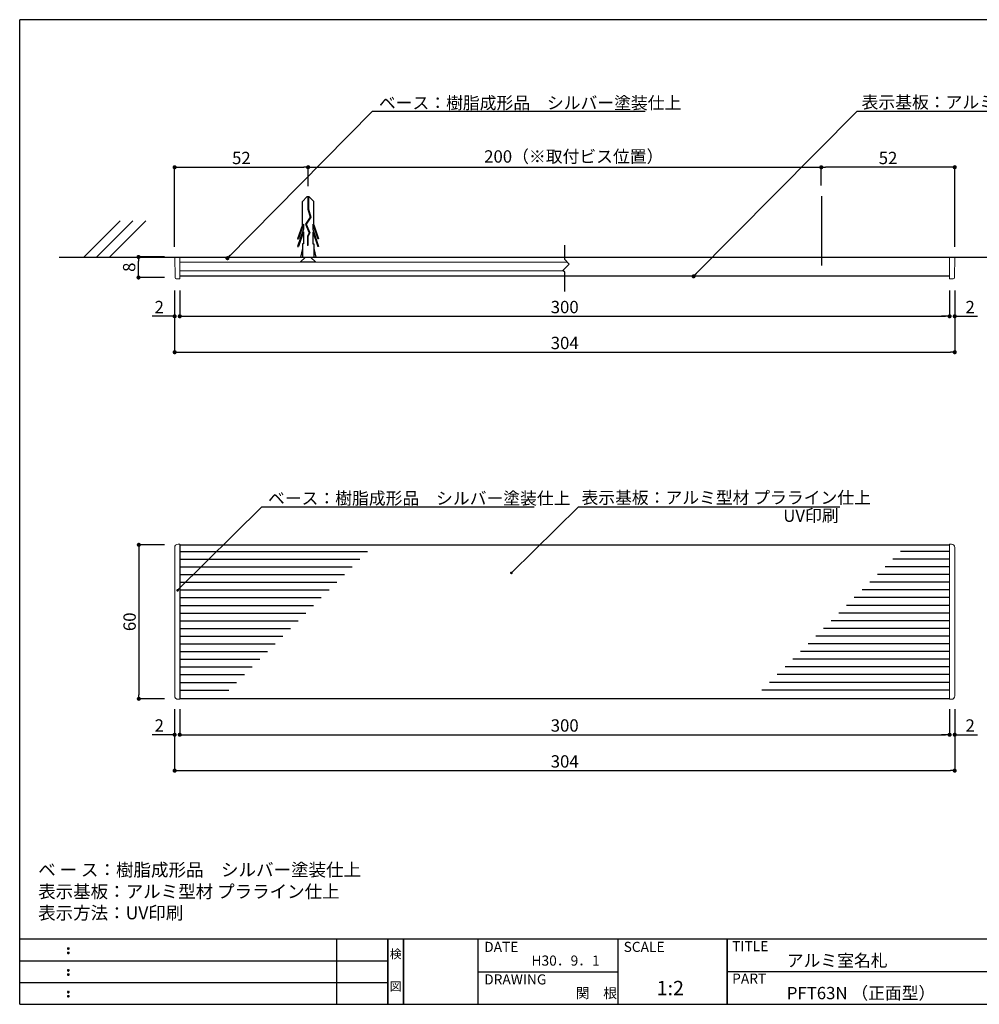
# Model space of a CAD drawing. Extents: x 290 to 571, y 1 to 193.
# Drawn here: x 290 to 477, y 1 to 193 of the extents above; entities that cross this region are included whole.
import ezdxf
from ezdxf.enums import TextEntityAlignment as Align

# ---------------------------------------------------------------- set-up
doc = ezdxf.new("R2010")
doc.units = 0
doc.header["$MEASUREMENT"] = 0
doc.linetypes.add('HIDDEN', pattern=[0.375, 0.25, -0.125])
for name, color, linetype in [('DIM', 2, 'Continuous'), ('MC1', 7, 'Continuous'), ('MC2', 3, 'HIDDEN'), ('RED', 7, 'Continuous'), ('壁', 6, 'Continuous'), ('寸法', 2, 'Continuous'), ('本体１', 7, 'Continuous'), ('枠ライン', 1, 'Continuous'), ('枠文字', 4, 'Continuous'), ('枠横ライン', 9, 'Continuous'), ('注釈', 2, 'Continuous')]:
    doc.layers.add(name, color=color, linetype=linetype)
doc.styles.add('EXTFONT', font='txt', dxfattribs={"height": 3, "bigfont": 'extfont'})
doc.styles.get("Standard").update_dxf_attribs({"font": 'txt.shx', "bigfont": 'extfont.shx'})
doc.styles.add('角ゴ', font='txt.shx', dxfattribs={"bigfont": 'extfont.shx'})
doc.dimstyles.new('KITEI-1$7', dxfattribs={"dimtxt": 2.4, "dimasz": 0.5, "dimexe": 0, "dimexo": 1, "dimgap": 0.7, "dimtad": 2, "dimdec": 0, "dimrnd": 1, "dimzin": 0, "dimdsep": 46, "dimtxsty": 'EXTFONT', "dimblk1": 'DOT', "dimblk2": 'DOT', "dimsah": 1, "dimcen": 0.09, "dimclrd": 2, "dimclre": 2, "dimclrt": 2, "dimadec": 0, "dimazin": 0, "dimtfac": 1, "dimtdec": 4, "dimtofl": 0, "dimtmove": 0, "dimatfit": 0, "dimldrblk": 'DOT', "dimfxl": 1, "dimtolj": 1, "dimtzin": 0, "dimarcsym": 0})
doc.dimstyles.get("Standard").update_dxf_attribs({"dimtxt": 0.18, "dimasz": 0.18, "dimexe": 0.18, "dimexo": 0.0625, "dimgap": 0.09, "dimtad": 0, "dimtih": 1, "dimtoh": 1, "dimdec": 4, "dimzin": 0, "dimdsep": 46, "dimtxsty": 'STANDARD', "dimcen": 0.09, "dimadec": 0, "dimazin": 0, "dimtfac": 1, "dimtdec": 4, "dimtofl": 0, "dimtmove": 0, "dimatfit": 3, "dimfxl": 1, "dimtolj": 1, "dimtzin": 0, "dimarcsym": 0})
doc.dimstyles.new('STANDARD$0', dxfattribs={"dimtxt": 2.4, "dimasz": 0.4, "dimexe": 0, "dimexo": 2, "dimtad": 3, "dimdec": 0, "dimzin": 0, "dimdsep": 46, "dimtxsty": 'STANDARD', "dimblk1": 'DOT', "dimblk2": 'DOT', "dimsah": 1, "dimcen": 2.5, "dimclrd": 2, "dimclre": 2, "dimclrt": 2, "dimadec": 0, "dimazin": 0, "dimtfac": 1, "dimtdec": 4, "dimtofl": 0, "dimtmove": 0, "dimatfit": 3, "dimldrblk": 'DOT', "dimfxl": 1, "dimtolj": 1, "dimtzin": 0, "dimarcsym": 0})

# ---------------------------------------------------------------- blocks, each defined once
blk = doc.blocks.new('_DOT')
at = {"color": 0, "linetype": 'ByBlock'}
blk.add_line((-0.5, 0), (-1, 0), dxfattribs=at)
at = {"color": 0, "linetype": 'ByBlock', "const_width": 0.5}
blk.add_lwpolyline([(-0.25, 0, 1), (0.25, 0, 1)], format="xyb", close=True, dxfattribs=at)
blk = doc.blocks.new('*D35')
at = {"layer": 'DEFPOINTS', "color": 0}
for p in [(446.31, 164.53), (446.31, 158.94), (472.31, 147.04)]:
    blk.add_point(p, dxfattribs=at)
at = {"layer": '寸法', "color": 2}
for p, q in [((446.31, 160.94), (446.31, 164.53)), ((471.51, 164.53), (447.11, 164.53)), ((472.31, 149.04), (472.31, 164.53))]:
    blk.add_line(p, q, dxfattribs=at)
at = {"layer": '寸法', "color": 2, "xscale": 0.8, "yscale": 0.8, "zscale": 0.8, "rotation": 180}
blk.add_blockref('_DOT', (446.31, 164.53), dxfattribs=at)
at = {"layer": '寸法', "color": 2, "xscale": 0.8, "yscale": 0.8, "zscale": 0.8}
blk.add_blockref('_DOT', (472.31, 164.53), dxfattribs=at)
at = {"layer": '寸法', "color": 2, "insert": (459.31, 166.33), "char_height": 2.4, "attachment_point": 5, "style": '角ゴ'}
blk.add_mtext('\\A1;52', dxfattribs=at)
blk = doc.blocks.new('*D36')
at = {"layer": 'DEFPOINTS', "color": 0}
for p in [(346.31, 164.53), (346.31, 158.87), (320.31, 147.04)]:
    blk.add_point(p, dxfattribs=at)
at = {"layer": '寸法', "color": 2}
for p, q in [((320.31, 149.04), (320.31, 164.53)), ((321.11, 164.53), (345.51, 164.53)), ((346.31, 160.87), (346.31, 164.53))]:
    blk.add_line(p, q, dxfattribs=at)
at = {"layer": '寸法', "color": 2, "xscale": 0.8, "yscale": 0.8, "zscale": 0.8, "rotation": 180}
blk.add_blockref('_DOT', (320.31, 164.53), dxfattribs=at)
at = {"layer": '寸法', "color": 2, "xscale": 0.8, "yscale": 0.8, "zscale": 0.8}
blk.add_blockref('_DOT', (346.31, 164.53), dxfattribs=at)
at = {"layer": '寸法', "color": 2, "insert": (333.31, 166.33), "char_height": 2.4, "attachment_point": 5, "style": '角ゴ'}
blk.add_mtext('\\A1;52', dxfattribs=at)
blk = doc.blocks.new('*D37')
at = {"layer": 'DEFPOINTS', "color": 0, "linetype": 'ByBlock'}
for p in [(321.31, 142.49), (471.31, 142.49), (471.31, 135.49)]:
    blk.add_point(p, dxfattribs=at)
at = {"layer": '寸法', "color": 2, "linetype": 'ByBlock'}
for p, q in [((321.31, 140.49), (321.31, 135.49)), ((471.31, 140.49), (471.31, 135.49)), ((322.11, 135.49), (470.51, 135.49))]:
    blk.add_line(p, q, dxfattribs=at)
at = {"layer": '寸法', "color": 2, "linetype": 'ByBlock', "xscale": 0.8, "yscale": 0.8, "zscale": 0.8, "rotation": 180}
blk.add_blockref('_DOT', (321.31, 135.49), dxfattribs=at)
at = {"layer": '寸法', "color": 2, "linetype": 'ByBlock', "xscale": 0.8, "yscale": 0.8, "zscale": 0.8}
blk.add_blockref('_DOT', (471.31, 135.49), dxfattribs=at)
at = {"layer": '寸法', "color": 2, "linetype": 'ByBlock', "insert": (396.31, 137.29), "char_height": 2.4, "attachment_point": 5, "style": '角ゴ'}
blk.add_mtext('\\A1;300', dxfattribs=at)
blk = doc.blocks.new('*D38')
at = {"layer": 'DEFPOINTS', "color": 0, "linetype": 'ByBlock'}
for p in [(320.31, 60.97), (472.31, 60.97), (472.31, 46.97)]:
    blk.add_point(p, dxfattribs=at)
at = {"layer": '寸法', "color": 2, "linetype": 'ByBlock'}
for p, q in [((320.31, 58.97), (320.31, 46.97)), ((472.31, 58.97), (472.31, 46.97)), ((321.11, 46.97), (471.51, 46.97))]:
    blk.add_line(p, q, dxfattribs=at)
at = {"layer": '寸法', "color": 2, "linetype": 'ByBlock', "xscale": 0.8, "yscale": 0.8, "zscale": 0.8, "rotation": 180}
blk.add_blockref('_DOT', (320.31, 46.97), dxfattribs=at)
at = {"layer": '寸法', "color": 2, "linetype": 'ByBlock', "xscale": 0.8, "yscale": 0.8, "zscale": 0.8}
blk.add_blockref('_DOT', (472.31, 46.97), dxfattribs=at)
at = {"layer": '寸法', "color": 2, "linetype": 'ByBlock', "insert": (396.31, 48.77), "char_height": 2.4, "attachment_point": 5, "style": '角ゴ'}
blk.add_mtext('\\A1;304', dxfattribs=at)
blk = doc.blocks.new('*D39')
at = {"layer": 'DEFPOINTS', "color": 0, "linetype": 'ByBlock'}
for p in [(321.31, 60.97), (471.31, 60.97), (471.31, 53.97)]:
    blk.add_point(p, dxfattribs=at)
at = {"layer": '寸法', "color": 2, "linetype": 'ByBlock'}
for p, q in [((321.31, 58.97), (321.31, 53.97)), ((471.31, 58.97), (471.31, 53.97)), ((322.11, 53.97), (470.51, 53.97))]:
    blk.add_line(p, q, dxfattribs=at)
at = {"layer": '寸法', "color": 2, "linetype": 'ByBlock', "xscale": 0.8, "yscale": 0.8, "zscale": 0.8, "rotation": 180}
blk.add_blockref('_DOT', (321.31, 53.97), dxfattribs=at)
at = {"layer": '寸法', "color": 2, "linetype": 'ByBlock', "xscale": 0.8, "yscale": 0.8, "zscale": 0.8}
blk.add_blockref('_DOT', (471.31, 53.97), dxfattribs=at)
at = {"layer": '寸法', "color": 2, "linetype": 'ByBlock', "insert": (396.31, 55.77), "char_height": 2.4, "attachment_point": 5, "style": '角ゴ'}
blk.add_mtext('\\A1;300', dxfattribs=at)
blk = doc.blocks.new('*D40')
at = {"layer": 'DEFPOINTS', "color": 0, "linetype": 'ByBlock'}
for p in [(320.31, 60.97), (321.31, 60.97), (320.31, 53.97)]:
    blk.add_point(p, dxfattribs=at)
at = {"layer": '寸法', "color": 2, "linetype": 'ByBlock'}
for p, q in [((320.31, 58.97), (320.31, 53.97)), ((321.31, 58.97), (321.31, 53.97)), ((319.51, 53.97), (315.91, 53.97)), ((322.11, 53.97), (322.91, 53.97))]:
    blk.add_line(p, q, dxfattribs=at)
at = {"layer": '寸法', "color": 2, "linetype": 'ByBlock', "xscale": 0.8, "yscale": 0.8, "zscale": 0.8}
blk.add_blockref('_DOT', (320.31, 53.97), dxfattribs=at)
at = {"layer": '寸法', "color": 2, "linetype": 'ByBlock', "xscale": 0.8, "yscale": 0.8, "zscale": 0.8, "rotation": 180}
blk.add_blockref('_DOT', (321.31, 53.97), dxfattribs=at)
at = {"layer": '寸法', "color": 2, "linetype": 'ByBlock', "insert": (317.31, 55.77), "char_height": 2.4, "attachment_point": 5, "style": '角ゴ'}
blk.add_mtext('\\A1;2', dxfattribs=at)
blk = doc.blocks.new('*D41')
at = {"layer": 'DEFPOINTS', "color": 0, "linetype": 'ByBlock'}
for p in [(471.31, 60.97), (472.31, 60.97), (472.31, 53.97)]:
    blk.add_point(p, dxfattribs=at)
at = {"layer": '寸法', "color": 2, "linetype": 'ByBlock'}
for p, q in [((471.31, 58.97), (471.31, 53.97)), ((472.31, 58.97), (472.31, 53.97)), ((470.51, 53.97), (469.71, 53.97)), ((473.11, 53.97), (476.71, 53.97))]:
    blk.add_line(p, q, dxfattribs=at)
at = {"layer": '寸法', "color": 2, "linetype": 'ByBlock', "xscale": 0.8, "yscale": 0.8, "zscale": 0.8}
blk.add_blockref('_DOT', (471.31, 53.97), dxfattribs=at)
at = {"layer": '寸法', "color": 2, "linetype": 'ByBlock', "xscale": 0.8, "yscale": 0.8, "zscale": 0.8, "rotation": 180}
blk.add_blockref('_DOT', (472.31, 53.97), dxfattribs=at)
at = {"layer": '寸法', "color": 2, "linetype": 'ByBlock', "insert": (475.31, 55.77), "char_height": 2.4, "attachment_point": 5, "style": '角ゴ'}
blk.add_mtext('\\A1;2', dxfattribs=at)
blk = doc.blocks.new('*D42')
at = {"layer": 'DEFPOINTS', "color": 0, "linetype": 'ByBlock'}
for p in [(320.31, 142.49), (472.31, 142.49), (472.31, 128.49)]:
    blk.add_point(p, dxfattribs=at)
at = {"layer": '寸法', "color": 2, "linetype": 'ByBlock'}
for p, q in [((320.31, 140.49), (320.31, 128.49)), ((472.31, 140.49), (472.31, 128.49)), ((321.11, 128.49), (471.51, 128.49))]:
    blk.add_line(p, q, dxfattribs=at)
at = {"layer": '寸法', "color": 2, "linetype": 'ByBlock', "xscale": 0.8, "yscale": 0.8, "zscale": 0.8, "rotation": 180}
blk.add_blockref('_DOT', (320.31, 128.49), dxfattribs=at)
at = {"layer": '寸法', "color": 2, "linetype": 'ByBlock', "xscale": 0.8, "yscale": 0.8, "zscale": 0.8}
blk.add_blockref('_DOT', (472.31, 128.49), dxfattribs=at)
at = {"layer": '寸法', "color": 2, "linetype": 'ByBlock', "insert": (396.31, 130.29), "char_height": 2.4, "attachment_point": 5, "style": '角ゴ'}
blk.add_mtext('\\A1;304', dxfattribs=at)
blk = doc.blocks.new('*D43')
at = {"layer": 'DEFPOINTS', "color": 0, "ltscale": 0.3}
for p in [(471.31, 142.49), (472.31, 142.49), (472.31, 135.49)]:
    blk.add_point(p, dxfattribs=at)
at = {"layer": '本体１', "color": 2, "ltscale": 0.3}
for p, q in [((471.31, 140.49), (471.31, 135.49)), ((472.31, 140.49), (472.31, 135.49)), ((470.51, 135.49), (469.71, 135.49)), ((473.11, 135.49), (476.71, 135.49))]:
    blk.add_line(p, q, dxfattribs=at)
at = {"layer": '本体１', "color": 2, "ltscale": 0.3, "xscale": 0.8, "yscale": 0.8, "zscale": 0.8}
blk.add_blockref('_DOT', (471.31, 135.49), dxfattribs=at)
at = {"layer": '本体１', "color": 2, "ltscale": 0.3, "xscale": 0.8, "yscale": 0.8, "zscale": 0.8, "rotation": 180}
blk.add_blockref('_DOT', (472.31, 135.49), dxfattribs=at)
at = {"layer": '本体１', "color": 2, "ltscale": 0.3, "insert": (475.31, 137.29), "char_height": 2.4, "attachment_point": 5, "style": '角ゴ'}
blk.add_mtext('\\A1;2', dxfattribs=at)
blk = doc.blocks.new('*D44')
at = {"layer": 'DEFPOINTS', "color": 0, "ltscale": 0.3}
for p in [(320.31, 142.49), (321.31, 142.49), (320.31, 135.49)]:
    blk.add_point(p, dxfattribs=at)
at = {"layer": '本体１', "color": 2, "ltscale": 0.3}
for p, q in [((320.31, 140.49), (320.31, 135.49)), ((321.31, 140.49), (321.31, 135.49)), ((319.51, 135.49), (315.91, 135.49)), ((322.11, 135.49), (322.91, 135.49))]:
    blk.add_line(p, q, dxfattribs=at)
at = {"layer": '本体１', "color": 2, "ltscale": 0.3, "xscale": 0.8, "yscale": 0.8, "zscale": 0.8}
blk.add_blockref('_DOT', (320.31, 135.49), dxfattribs=at)
at = {"layer": '本体１', "color": 2, "ltscale": 0.3, "xscale": 0.8, "yscale": 0.8, "zscale": 0.8, "rotation": 180}
blk.add_blockref('_DOT', (321.31, 135.49), dxfattribs=at)
at = {"layer": '本体１', "color": 2, "ltscale": 0.3, "insert": (317.31, 137.29), "char_height": 2.4, "attachment_point": 5, "style": '角ゴ'}
blk.add_mtext('\\A1;2', dxfattribs=at)
blk = doc.blocks.new('*D49')
at = {"layer": 'DEFPOINTS', "color": 0, "linetype": 'ByBlock'}
for p in [(320.31, 90.97), (313.33, 60.97), (320.31, 60.97)]:
    blk.add_point(p, dxfattribs=at)
at = {"layer": '寸法', "color": 2, "linetype": 'ByBlock'}
for p, q in [((318.31, 90.97), (313.33, 90.97)), ((313.33, 90.17), (313.33, 61.77)), ((318.31, 60.97), (313.33, 60.97))]:
    blk.add_line(p, q, dxfattribs=at)
at = {"layer": '寸法', "color": 2, "linetype": 'ByBlock', "xscale": 0.8, "yscale": 0.8, "zscale": 0.8}
for p, rotation in [((313.33, 90.97), 90), ((313.33, 60.97), 270)]:
    blk.add_blockref('_DOT', p, dxfattribs=dict(at, rotation=rotation))
at = {"layer": '寸法', "color": 2, "linetype": 'ByBlock', "insert": (311.53, 75.97), "char_height": 2.4, "attachment_point": 5, "rotation": 90, "style": '角ゴ'}
blk.add_mtext('\\A1;60', dxfattribs=at)
blk = doc.blocks.new('*D51')
at = {"layer": 'DEFPOINTS', "color": 0}
for p in [(313.27, 147.04), (320.31, 147.04), (320.31, 143.04)]:
    blk.add_point(p, dxfattribs=at)
at = {"layer": '寸法', "color": 2}
for p, q in [((318.31, 147.04), (313.27, 147.04)), ((313.27, 143.84), (313.27, 146.24)), ((318.31, 143.04), (313.27, 143.04))]:
    blk.add_line(p, q, dxfattribs=at)
at = {"layer": '寸法', "color": 2, "xscale": 0.8, "yscale": 0.8, "zscale": 0.8}
for p, rotation in [((313.27, 147.04), 90), ((313.27, 143.04), 270)]:
    blk.add_blockref('_DOT', p, dxfattribs=dict(at, rotation=rotation))
at = {"layer": '寸法', "color": 2, "insert": (311.44, 145.04), "char_height": 2.4, "attachment_point": 5, "rotation": 90, "style": '角ゴ'}
blk.add_mtext('\\A1;8', dxfattribs=at)

msp = doc.modelspace()

# ---------------------------------------------------------------- linework, layer by layer
at = {"color": 7, "linetype": 'Continuous', "lineweight": 15}
for p, q in [((320.382, 143.112), (320.314, 147.036)), ((320.314, 147.036), (320.964, 147.036)), ((321.314, 147.036), (320.964, 147.036)), ((321.314, 143.768), (321.314, 147.036)), ((471.314, 147.036), (321.314, 147.036)), ((396.809, 146.036), (321.314, 146.036)), ((471.314, 143.768), (471.314, 147.036)), ((471.664, 147.036), (471.314, 147.036)), ((471.664, 147.036), (472.314, 147.036)), ((472.314, 147.036), (472.245, 143.112)), ((396.045, 144.336), (321.314, 144.336)), ((320.384, 143.031), (320.382, 143.112)), ((321.314, 142.786), (320.634, 142.786)), ((321.314, 143.768), (321.314, 142.786)), ((471.314, 142.786), (471.314, 143.768)), ((471.994, 142.786), (471.314, 142.786)), ((472.245, 143.112), (472.244, 143.031)), ((320.314, 90.423), (320.314, 61.523)), ((321.314, 91.073), (320.964, 91.073)), ((321.314, 91.016), (321.314, 91.073)), ((321.314, 91.016), (321.314, 90.016)), ((471.664, 91.073), (471.314, 91.073)), ((471.314, 91.016), (471.314, 91.073)), ((471.314, 90.016), (471.314, 91.016)), ((472.314, 61.523), (472.314, 90.423)), ((321.314, 61.93), (321.314, 90.016)), ((471.314, 90.016), (471.314, 61.93)), ((321.314, 61.93), (321.314, 60.93)), ((471.314, 60.93), (471.314, 61.93)), ((320.964, 60.873), (321.314, 60.873)), ((321.314, 60.93), (321.314, 60.873)), ((471.314, 60.93), (471.314, 60.873)), ((471.314, 60.873), (471.664, 60.873))]:
    msp.add_line(p, q, dxfattribs=at)
for centre, start, end in [((320.634, 143.036), 181, 270), ((471.994, 143.036), 270, 359)]:
    msp.add_arc(centre, 0.25, start, end, dxfattribs=at)
for centre, major_axis in [((320.964, 90.423), (-0.46, 0.46)), ((471.664, 90.423), (0.46, 0.46)), ((320.964, 61.523), (-0.46, -0.46)), ((471.664, 61.523), (0.46, -0.46))]:
    msp.add_ellipse(centre, major_axis=major_axis, ratio=0.9996955, start_param=5.4979394, end_param=7.0684312, dxfattribs=at)
at = {"layer": 'DIM'}
for p, q in [((396.314, 146.531), (396.314, 149.348)), ((397.189, 145.656), (396.314, 146.531)), ((397.189, 145.656), (395.957, 144.424)), ((396.314, 144.066), (395.957, 144.424)), ((396.314, 140.345), (396.314, 144.066))]:
    msp.add_line(p, q, dxfattribs=at)
at = {"layer": 'MC1', "color": 3, "linetype": 'Continuous'}
msp.add_line((347.794, 146.036), (344.794, 146.036), dxfattribs=at)
at = {"layer": 'MC2', "color": 3, "linetype": 'Continuous'}
for p, q in [((346.093, 158.784), (345.189, 157.868)), ((345.189, 153.327), (345.189, 157.868)), ((346.535, 158.784), (346.093, 158.784)), ((346.259, 158.784), (346.259, 156.364)), ((346.369, 158.784), (346.369, 156.382)), ((346.535, 158.784), (347.439, 157.868)), ((347.439, 153.327), (347.439, 157.868)), ((346.259, 156.364), (346.705, 154.791)), ((346.369, 156.382), (346.826, 154.772)), ((346.705, 154.791), (345.826, 153.453)), ((346.826, 154.772), (345.951, 153.441)), ((345.189, 153.327), (344.262, 150.601)), ((345.41, 152.475), (344.262, 149.101)), ((345.41, 153.431), (344.447, 150.601)), ((345.41, 151.931), (344.447, 149.101)), ((345.41, 153.431), (345.41, 152.475)), ((345.41, 151.931), (345.41, 149.601)), ((345.826, 153.453), (346.528, 151.731)), ((345.951, 153.441), (346.651, 151.724)), ((345.951, 153.441), (346.651, 151.724)), ((346.528, 151.731), (346.164, 151.054)), ((346.651, 151.724), (346.274, 151.025)), ((347.218, 153.431), (348.181, 150.601)), ((347.218, 153.431), (347.218, 152.475)), ((347.218, 152.475), (348.366, 149.101)), ((347.218, 151.931), (348.181, 149.101)), ((347.218, 151.931), (347.218, 149.601)), ((347.439, 153.327), (348.366, 150.601)), ((344.262, 150.601), (344.447, 150.601)), ((346.164, 151.054), (346.164, 149.31)), ((346.274, 151.025), (346.274, 149.31)), ((348.366, 150.601), (348.181, 150.601)), ((344.262, 149.101), (344.447, 149.101)), ((345.189, 148.67), (344.813, 147.036)), ((345.189, 149.601), (345.189, 147.036)), ((345.41, 149.601), (345.189, 149.601)), ((346.274, 149.31), (346.164, 149.31)), ((347.218, 149.601), (347.439, 149.601)), ((347.439, 149.601), (347.439, 147.036)), ((347.439, 148.67), (347.815, 147.036)), ((348.366, 149.101), (348.181, 149.101)), ((345.189, 147.036), (347.439, 147.036))]:
    msp.add_line(p, q, dxfattribs=at)
at = {"layer": 'MC2', "linetype": 'ByBlock', "ltscale": 0.3}
msp.add_line((446.314, 158.884), (446.314, 145.375), dxfattribs=at)
at = {"layer": 'RED', "color": 3, "linetype": 'Continuous'}
for p, q in [((345.804, 147.036), (344.794, 146.036)), ((346.804, 147.036), (347.794, 146.036))]:
    msp.add_line(p, q, dxfattribs=at)
at = {"layer": '壁'}
for p, q in [((309.663, 154.107), (302.592, 147.036)), ((312.163, 154.107), (305.092, 147.036)), ((314.663, 154.107), (307.592, 147.036)), ((297.827, 147.036), (396.314, 147.036)), ((396.314, 147.036), (489.296, 147.036))]:
    msp.add_line(p, q, dxfattribs=at)
at = {"layer": '寸法', "color": 2}
msp.add_line((346.314, 164.53), (446.314, 164.53), dxfattribs=at)
at = {"layer": '本体１', "ltscale": 0.3}
for p, q in [((471.314, 143.286), (321.314, 143.277)), ((321.314, 90.973), (321.314, 60.973))]:
    msp.add_line(p, q, dxfattribs=at)
at = {"layer": '本体１', "color": 7}
for p, q in [((321.314, 90.973), (471.314, 90.973)), ((321.314, 89.673), (357.888, 89.673)), ((471.314, 89.673), (461.739, 89.673)), ((321.314, 88.173), (356.388, 88.173)), ((321.314, 86.673), (354.888, 86.673)), ((471.314, 86.673), (458.739, 86.673)), ((471.314, 88.173), (460.239, 88.173)), ((321.314, 85.173), (353.388, 85.173)), ((471.314, 85.173), (457.239, 85.173)), ((321.314, 83.673), (351.888, 83.673)), ((471.314, 83.673), (455.739, 83.673)), ((321.314, 82.173), (350.388, 82.173)), ((321.314, 80.673), (348.888, 80.673)), ((471.314, 80.673), (452.739, 80.673)), ((471.314, 82.173), (454.239, 82.173)), ((321.314, 79.173), (347.388, 79.173)), ((471.314, 79.173), (451.239, 79.173)), ((321.314, 77.673), (345.888, 77.673)), ((471.314, 77.673), (449.739, 77.673)), ((321.314, 76.173), (344.388, 76.173)), ((471.314, 76.173), (448.239, 76.173)), ((321.314, 74.673), (342.888, 74.673)), ((321.314, 73.173), (341.388, 73.173)), ((471.314, 73.173), (445.239, 73.173)), ((471.314, 74.673), (446.739, 74.673)), ((321.314, 71.673), (339.888, 71.673)), ((471.314, 71.673), (443.739, 71.673)), ((321.314, 70.173), (338.388, 70.173)), ((471.314, 70.173), (442.239, 70.173)), ((321.314, 68.673), (336.888, 68.673)), ((321.314, 67.173), (335.388, 67.173)), ((471.314, 67.173), (439.239, 67.173)), ((471.314, 68.673), (440.739, 68.673)), ((321.314, 65.673), (333.888, 65.673)), ((471.314, 65.673), (437.739, 65.673)), ((321.314, 64.173), (332.388, 64.173)), ((471.314, 64.173), (436.239, 64.173)), ((321.314, 62.673), (330.888, 62.673)), ((471.314, 62.673), (434.739, 62.673)), ((471.314, 60.973), (321.314, 60.973))]:
    msp.add_line(p, q, dxfattribs=at)
at = {"layer": '枠ライン'}
for p, q in [((351.879, 1.453), (351.879, 14.134)), ((361.879, 14.134), (361.879, 1.453)), ((361.879, 1.453), (361.879, 14.134)), ((361.879, 14.134), (361.879, 1.453)), ((361.879, 1.453), (361.879, 14.134)), ((361.879, 12.704), (361.879, 14.134)), ((364.879, 14.134), (364.879, 1.453)), ((364.879, 1.453), (364.879, 14.134)), ((379.38, 14.134), (379.38, 1.453)), ((406.639, 14.134), (406.639, 1.453)), ((427.938, 1.453), (427.938, 14.134)), ((427.938, 14.134), (427.938, 1.453)), ((427.938, 8.953), (427.938, 14.134)), ((290.116, 9.907), (361.879, 9.907)), ((379.38, 7.794), (406.639, 7.794)), ((484.622, 7.794), (427.938, 7.794)), ((290.116, 5.68), (361.879, 5.68))]:
    msp.add_line(p, q, dxfattribs=at)
at = {"layer": '枠文字'}
for p, q in [((299.477, 12.422), (299.589, 12.469)), ((299.477, 11.59), (299.589, 11.637)), ((299.589, 12.469), (299.699, 12.422)), ((299.589, 11.637), (299.699, 11.59)), ((299.477, 8.195), (299.589, 8.242)), ((299.589, 8.242), (299.699, 8.195)), ((299.477, 7.363), (299.589, 7.41)), ((299.589, 7.41), (299.699, 7.363)), ((299.477, 3.968), (299.589, 4.014)), ((299.589, 4.014), (299.699, 3.968)), ((299.477, 3.136), (299.589, 3.182)), ((299.589, 3.182), (299.699, 3.136))]:
    msp.add_line(p, q, dxfattribs=at)
for centre, radius, start, end in [((299.582, 12.316), 0.15, 134.654, 181.435), ((299.589, 12.309), 0.157, 179.029, 224.269), ((299.582, 11.484), 0.149, 134.592, 181.372), ((299.586, 12.312), 0.157, 225.791, 271.031), ((299.592, 12.306), 0.151, 268.848, 315.188), ((299.598, 12.314), 0.148, 359.011, 46.889), ((299.592, 12.31), 0.153, 314.087, 0.648), ((299.599, 11.483), 0.147, 358.965, 47.063), ((299.583, 11.477), 0.151, 178.785, 225.126), ((299.587, 11.477), 0.154, 224.225, 270.785), ((299.592, 11.47), 0.146, 268.889, 316.987), ((299.599, 11.477), 0.147, 313.002, 1.099), ((299.582, 8.089), 0.15, 134.654, 181.435), ((299.589, 8.082), 0.157, 179.029, 224.269), ((299.586, 8.085), 0.157, 225.791, 271.031), ((299.592, 8.079), 0.151, 268.848, 315.188), ((299.598, 8.087), 0.148, 359.011, 46.889), ((299.592, 8.083), 0.153, 314.087, 0.648), ((299.582, 7.257), 0.149, 134.592, 181.372), ((299.583, 7.25), 0.151, 178.785, 225.126), ((299.587, 7.25), 0.154, 224.225, 270.785), ((299.592, 7.243), 0.146, 268.889, 316.987), ((299.599, 7.256), 0.147, 358.965, 47.063), ((299.599, 7.25), 0.147, 313.002, 1.099), ((299.582, 3.861), 0.15, 134.654, 181.435), ((299.589, 3.855), 0.157, 179.029, 224.269), ((299.598, 3.86), 0.148, 359.011, 46.889), ((299.592, 3.856), 0.153, 314.087, 0.648), ((299.582, 3.029), 0.149, 134.592, 181.372), ((299.583, 3.022), 0.151, 178.785, 225.126), ((299.586, 3.858), 0.157, 225.791, 271.031), ((299.587, 3.023), 0.154, 224.225, 270.785), ((299.592, 3.851), 0.151, 268.848, 315.188), ((299.592, 3.015), 0.146, 268.889, 316.987), ((299.599, 3.028), 0.147, 358.965, 47.063), ((299.599, 3.023), 0.147, 313.002, 1.099)]:
    msp.add_arc(centre, radius, start, end, dxfattribs=at)
at = {"layer": '枠横ライン'}
for p, q in [((570.34, 193.27), (290.116, 193.27)), ((290.116, 1.453), (290.116, 193.27)), ((570.34, 14.134), (290.116, 14.135)), ((290.116, 1.453), (570.34, 1.452))]:
    msp.add_line(p, q, dxfattribs=at)
at = {"layer": '注釈', "color": 2, "linetype": 'Continuous'}
for p, q in [((360.266, 175.425), (411.963, 175.425)), ((453.57, 175.425), (504.513, 175.425)), ((338.667, 98.39), (390.364, 98.39)), ((398.996, 98.39), (449.938, 98.39))]:
    msp.add_line(p, q, dxfattribs=at)

# ---------------------------------------------------------------- texts
at = {"layer": 'MC1', "color": 2, "linetype": 'Continuous'}
msp.add_text('UV印刷', height=2.4, dxfattribs=at).set_placement((438.894, 95.445))
at = {"layer": '寸法', "color": 2, "style": '角ゴ'}
msp.add_text('200（※取付ビス位置）', height=2.4, dxfattribs=at).set_placement((380.616, 165.425))
at = {"layer": '枠文字'}
for s, height, p in [('DATE', 1.9679, (380.62, 11.657)), ('SCALE', 1.9679, (407.789, 11.657)), ('TITLE', 1.9679, (428.939, 11.797)), ('アルミ室名札', 2.4, (439.583, 8.781)), ('H30．9．1', 1.9679, (389.84, 8.984)), ('DRAWING', 1.9679, (380.62, 5.316)), ('1:2', 2.808, (414.232, 3.212)), ('PART ', 1.9679, (428.939, 5.479)), ('関\u3000根', 1.9679, (398.451, 2.663)), ('PFT63N （正面型）', 2.4, (439.583, 2.44))]:
    msp.add_text(s, height=height, dxfattribs=at).set_placement(p)
for s, p in [('検', (363.379, 10.414)), ('図', (363.379, 4.089))]:
    msp.add_text(s, height=1.687, dxfattribs=at).set_placement(p, align=Align.CENTER)
at = {"layer": '注釈', "color": 2, "linetype": 'Continuous', "style": '角ゴ'}
for s, p in [('ベース：樹脂成形品\u3000シルバー塗装仕上', (360.102, 175.867)), ('表示基板：アルミ型材 プラライン仕上', (454.153, 176)), ('表示基板：アルミ型材 プラライン仕上', (399.578, 98.965)), ('ベース：樹脂成形品\u3000シルバー塗装仕上', (338.503, 98.832))]:
    msp.add_text(s, height=2.4, dxfattribs=at).set_placement(p)
at = {"layer": '注釈', "style": '角ゴ'}
for s, p in [('ベ ー ス：樹脂成形品\u3000シルバー塗装仕上', (293.712, 26.408)), ('表示基板：アルミ型材 プラライン仕上', (293.712, 22.176)), ('表示方法：UV印刷', (293.712, 18.008))]:
    msp.add_text(s, height=2.5, dxfattribs=at).set_placement(p)

# ---------------------------------------------------------------- dimensions: what is measured, and where the dimension line sits
at = {"layer": '寸法'}
for base, p1, p2, picture, middle in [((346.314, 164.53), (320.314, 147.036), (346.314, 158.868), '*D36', (333.314, 166.33)), ((446.314, 164.53), (472.314, 147.036), (446.314, 158.943), '*D35', (459.314, 166.33))]:
    dim = msp.add_linear_dim(base=base, p1=p1, p2=p2, dimstyle='STANDARD$0', override={"dimasz": 0.8, "dimgap": 0.6, "dimdec": 1, "dimlfac": 2, "dimzin": 8, "dimtxsty": '角ゴ', "dimblk": 'DOT', "dimtdec": 1, "dimlwd": -1, "dimlwe": -1}, dxfattribs=at)
    dim.commit()
    dim.dimension.update_dxf_attribs({"geometry": picture, "text_midpoint": middle})
dim = msp.add_linear_dim(base=(313.27, 147.036), p1=(320.314, 143.037), p2=(320.314, 147.036), angle=90, dimstyle='STANDARD$0', override={"dimasz": 0.8, "dimdec": 1, "dimlfac": 2, "dimzin": 8, "dimtxsty": '角ゴ', "dimblk": 'DOT', "dimtdec": 1, "dimlwd": -1, "dimlwe": -1}, dxfattribs=at)
dim.commit()
dim.dimension.update_dxf_attribs({"geometry": '*D51', "text_midpoint": (313.27, 145.037), "dimtype": 160})
at = {"layer": '寸法', "linetype": 'ByBlock'}
for base, p1, p2, picture, middle in [((472.314, 128.486), (320.314, 142.486), (472.314, 142.486), '*D42', (396.314, 130.286)), ((472.314, 46.973), (320.314, 60.973), (472.314, 60.973), '*D38', (396.314, 48.773)), ((471.314, 53.973), (321.314, 60.973), (471.314, 60.973), '*D39', (396.314, 55.773))]:
    dim = msp.add_linear_dim(base=base, p1=p1, p2=p2, dimstyle='STANDARD$0', override={"dimasz": 0.8, "dimgap": 0.6, "dimdec": 1, "dimlfac": 2, "dimzin": 8, "dimtxsty": '角ゴ', "dimblk": 'DOT', "dimtdec": 1, "dimlwd": -1, "dimlwe": -1}, dxfattribs=at)
    dim.commit()
    dim.dimension.update_dxf_attribs({"geometry": picture, "text_midpoint": middle})
dim = msp.add_aligned_dim(p1=(321.314, 142.486), p2=(471.314, 142.486), distance=-7, dimstyle='STANDARD$0', override={"dimasz": 0.8, "dimgap": 0.6, "dimdec": 1, "dimlfac": 2, "dimzin": 8, "dimtxsty": '角ゴ', "dimblk": 'DOT', "dimtdec": 1, "dimlwd": -1, "dimlwe": -1}, dxfattribs=at)
dim.commit()
dim.dimension.update_dxf_attribs({"geometry": '*D37', "text_midpoint": (396.314, 137.286)})
dim = msp.add_linear_dim(base=(313.325, 60.973), p1=(320.314, 90.973), p2=(320.314, 60.973), angle=90, dimstyle='STANDARD$0', override={"dimasz": 0.8, "dimgap": 0.6, "dimdec": 1, "dimlfac": 2, "dimzin": 8, "dimtxsty": '角ゴ', "dimblk": 'DOT', "dimtdec": 1, "dimlwd": -1, "dimlwe": -1}, dxfattribs=at)
dim.commit()
dim.dimension.update_dxf_attribs({"geometry": '*D49', "text_midpoint": (311.525, 75.973)})
for base, p1, p2, picture, middle in [((320.314, 53.973), (321.314, 60.973), (320.314, 60.973), '*D40', (317.314, 55.773)), ((472.314, 53.973), (471.314, 60.973), (472.314, 60.973), '*D41', (475.314, 55.773))]:
    dim = msp.add_linear_dim(base=base, p1=p1, p2=p2, text='2', dimstyle='STANDARD$0', override={"dimasz": 0.8, "dimgap": 0.6, "dimdec": 1, "dimlfac": 2, "dimzin": 8, "dimtxsty": '角ゴ', "dimblk": 'DOT', "dimtdec": 1, "dimlwd": -1, "dimlwe": -1}, dxfattribs=at)
    dim.commit()
    dim.dimension.update_dxf_attribs({"geometry": picture, "text_midpoint": middle})
at = {"layer": '本体１', "ltscale": 0.3}
for base, p1, p2, picture, middle in [((320.314, 135.486), (321.314, 142.486), (320.314, 142.486), '*D44', (317.314, 137.286)), ((472.314, 135.486), (471.314, 142.486), (472.314, 142.486), '*D43', (475.314, 137.286))]:
    dim = msp.add_linear_dim(base=base, p1=p1, p2=p2, dimstyle='STANDARD$0', override={"dimasz": 0.8, "dimgap": 0.6, "dimdec": 1, "dimlfac": 2, "dimzin": 8, "dimtxsty": '角ゴ', "dimblk": 'DOT', "dimtdec": 1, "dimlwd": -1, "dimlwe": -1}, dxfattribs=at)
    dim.commit()
    dim.dimension.update_dxf_attribs({"geometry": picture, "text_midpoint": middle})

# ---------------------------------------------------------------- leaders
at = {"layer": 'DIM', "color": 2, "linetype": 'ByBlock', "annotation_type": 0, "has_hookline": 1, "hookline_direction": 0}
msp.add_leader([(330.594, 146.808), (358.866, 175.425), (359.666, 175.425)], dimstyle='Standard', override={"dimtxt": 2.4, "dimasz": 0.8, "dimexe": 0, "dimexo": 2, "dimgap": 0.6, "dimtad": 3, "dimtih": 0, "dimtoh": 0, "dimdec": 1, "dimlfac": 2, "dimzin": 8, "dimtxsty": '角ゴ', "dimclrd": 2, "dimclre": 2, "dimclrt": 2, "dimtdec": 1, "dimldrblk": 'DOT', "dimlwd": -1, "dimlwe": -1}, dxfattribs=at)
msp.add_leader([(320.889, 82.101), (337.267, 98.39), (337.767, 98.39)], dimstyle='KITEI-1$7', dxfattribs=at)
at = {"layer": 'MC1', "color": 2, "linetype": 'Continuous', "annotation_type": 0, "has_hookline": 1, "hookline_direction": 0}
msp.add_leader([(385.916, 85.49), (398.996, 98.39), (399.496, 98.39)], dimstyle='KITEI-1$7', dxfattribs=at)
at = {"layer": '注釈', "color": 2, "linetype": 'ByBlock', "annotation_type": 0, "has_hookline": 1, "hookline_direction": 0}
msp.add_leader([(421.429, 143.282), (453.27, 175.425), (454.07, 175.425)], dimstyle='Standard', override={"dimtxt": 2.4, "dimasz": 0.8, "dimexe": 0, "dimexo": 2, "dimgap": 0.6, "dimtad": 3, "dimtih": 0, "dimtoh": 0, "dimdec": 1, "dimlfac": 2, "dimzin": 8, "dimtxsty": '角ゴ', "dimclrd": 2, "dimclre": 2, "dimclrt": 2, "dimtdec": 1, "dimldrblk": 'DOT', "dimlwd": -1, "dimlwe": -1}, dxfattribs=at)

doc.saveas('drawing.dxf')
